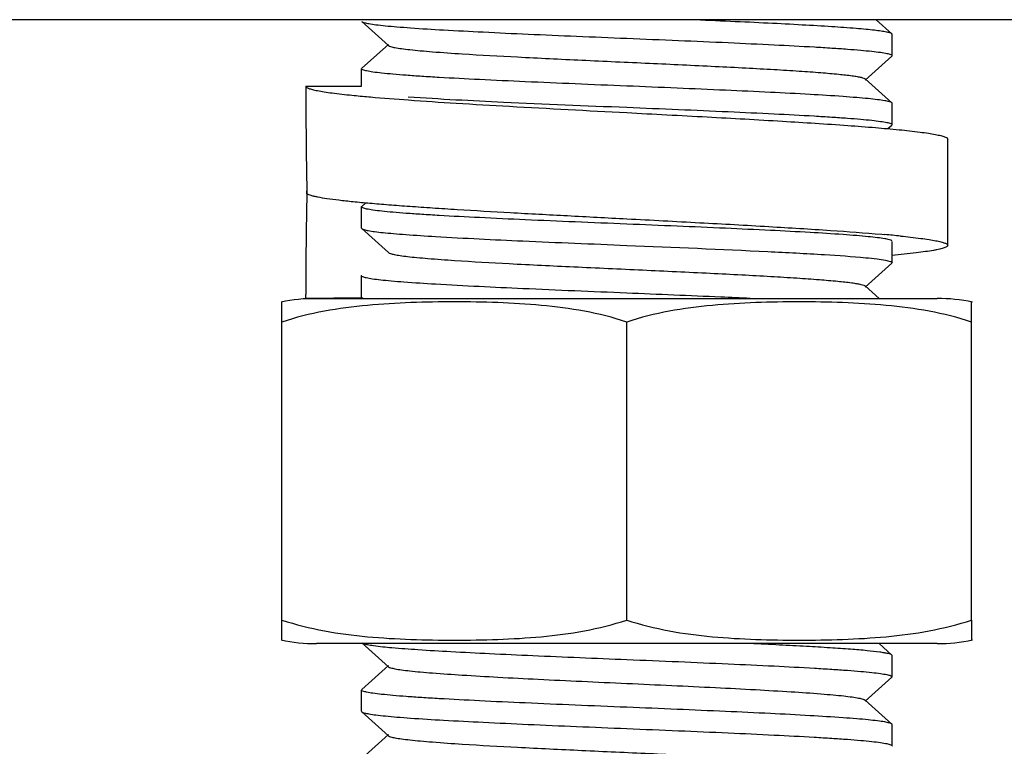
# Model space of a CAD drawing. Units: millimetres. Extents: x 1279 to 5702, y 2132 to 8251.
# Drawn here: x 2309 to 2327, y 6488 to 6502 of the extents above; entities that cross this region are included whole.
import ezdxf

# ---------------------------------------------------------------- set-up
doc = ezdxf.new("R2010")
doc.units = ezdxf.units.MM

msp = doc.modelspace()

# ---------------------------------------------------------------- linework, layer by layer
for p, q in [((2349.329, 6502.17), (2291.329, 6502.17)), ((2315.334, 6502.135), (2315.835, 6501.684)), ((2325.324, 6501.904), (2325.029, 6502.17)), ((2325.329, 6501.495), (2325.329, 6501.895)), ((2315.835, 6501.705), (2315.334, 6501.254)), ((2324.823, 6501.034), (2325.324, 6501.485)), ((2315.329, 6501.245), (2315.334, 6501.254)), ((2315.329, 6500.92), (2315.329, 6501.245)), ((2325.324, 6500.604), (2324.823, 6501.055)), ((2314.279, 6500.92), (2315.329, 6500.92)), ((2315.465, 6500.717), (2315.498, 6500.714)), ((2325.329, 6500.595), (2325.324, 6500.604)), ((2325.329, 6500.195), (2325.329, 6500.595)), ((2325.249, 6500.118), (2325.324, 6500.185)), ((2326.379, 6497.92), (2326.379, 6499.92)), ((2314.298, 6498.893), (2314.3, 6498.947)), ((2314.3, 6498.947), (2314.301, 6498.893)), ((2315.41, 6498.722), (2315.334, 6498.654)), ((2315.329, 6498.245), (2315.329, 6498.645)), ((2315.329, 6498.245), (2315.334, 6498.235)), ((2315.334, 6498.235), (2315.835, 6497.784)), ((2325.133, 6498.128), (2325.192, 6498.123)), ((2325.329, 6497.595), (2325.329, 6497.995)), ((2325.329, 6497.595), (2325.324, 6497.585)), ((2324.823, 6497.134), (2325.324, 6497.585)), ((2315.329, 6496.945), (2315.329, 6497.345)), ((2325.085, 6496.92), (2324.823, 6497.155)), ((2313.829, 6490.863), (2313.829, 6496.856)), ((2314.279, 6496.92), (2314.279, 6496.994)), ((2315.329, 6496.933), (2314.279, 6496.92)), ((2314.279, 6496.92), (2326.179, 6496.92)), ((2326.829, 6490.863), (2326.829, 6496.856)), ((2320.329, 6490.863), (2320.329, 6496.476)), ((2313.829, 6490.484), (2313.829, 6490.863)), ((2326.829, 6490.863), (2326.829, 6490.484)), ((2326.179, 6490.42), (2314.479, 6490.42)), ((2326.179, 6490.42), (2314.479, 6490.42)), ((2315.334, 6490.435), (2315.835, 6489.984)), ((2325.324, 6490.204), (2325.085, 6490.42)), ((2325.329, 6489.795), (2325.329, 6490.195)), ((2315.835, 6490.005), (2315.334, 6489.554)), ((2324.823, 6489.334), (2325.324, 6489.785)), ((2315.329, 6489.545), (2315.334, 6489.554)), ((2315.329, 6489.145), (2315.329, 6489.545)), ((2325.324, 6488.904), (2324.823, 6489.355)), ((2315.329, 6489.145), (2315.334, 6489.135)), ((2315.334, 6489.135), (2315.835, 6488.684)), ((2325.329, 6488.895), (2325.324, 6488.904)), ((2325.329, 6488.495), (2325.329, 6488.895)), ((2315.835, 6488.705), (2315.334, 6488.254))]:
    msp.add_line(p, q)
for centre, radius, start, end in [((2407.201, 6500.918), 92.922, 179.99903, 181.2154), ((2317.484, 6523.749), 23.12, 264.2016, 264.9909), ((2319.301, 6544.523), 43.973, 265.0389, 265.9773), ((2407.223, 6496.996), 92.944, 178.83061, 180.00087), ((2322.955, 6472.752), 25.469, 84.2938, 84.9593), ((2314.479, 6493.609), 3.311, 90, 101.5906), ((2326.179, 6493.609), 3.311, 78.4094, 90), ((2314.479, 6493.731), 3.311, 258.4088, 270), ((2326.179, 6493.731), 3.311, 270, 281.5912)]:
    msp.add_arc(centre, radius, start, end)
for points, knots in [([(2315.334, 6502.135), (2315.346, 6502.124), (2315.394, 6502.111), (2315.482, 6502.092), (2315.616, 6502.074), (2315.792, 6502.054), (2316.009, 6502.035), (2316.375, 6502.007), (2316.917, 6501.974), (2317.656, 6501.936), (2318.491, 6501.897), (2319.393, 6501.858), (2320.013, 6501.833), (2320.329, 6501.82)], [0, 0, 0, 0, 0.009714, 0.028006, 0.054949, 0.090399, 0.134053, 0.185517, 0.310018, 0.459447, 0.62837, 0.810811, 1, 1, 1, 1]), ([(2325.324, 6501.904), (2325.314, 6501.913), (2325.279, 6501.925), (2325.213, 6501.94), (2325.115, 6501.956), (2324.987, 6501.972), (2324.828, 6501.989), (2324.561, 6502.012), (2324.16, 6502.04), (2323.608, 6502.072), (2322.973, 6502.105), (2322.269, 6502.138), (2321.779, 6502.159), (2321.526, 6502.17)], [0, 0, 0, 0, 0.010023, 0.02797, 0.053988, 0.088001, 0.129852, 0.179262, 0.299496, 0.445682, 0.614118, 0.800447, 1, 1, 1, 1]), ([(2315.835, 6501.684), (2315.846, 6501.674), (2315.89, 6501.66), (2315.971, 6501.641), (2316.093, 6501.623), (2316.253, 6501.604), (2316.449, 6501.584), (2316.778, 6501.557), (2317.39, 6501.515), (2318.326, 6501.464), (2319.502, 6501.407), (2320.744, 6501.351), (2321.776, 6501.303), (2322.559, 6501.263), (2323.087, 6501.234), (2323.558, 6501.205), (2323.965, 6501.176), (2324.297, 6501.147), (2324.525, 6501.123), (2324.665, 6501.101), (2324.738, 6501.087), (2324.789, 6501.073), (2324.815, 6501.062), (2324.823, 6501.055)], [0, 0, 0, 0, 0.005147, 0.014513, 0.028157, 0.046015, 0.067929, 0.093711, 0.155965, 0.27165, 0.405706, 0.54735, 0.685184, 0.749165, 0.808117, 0.860834, 0.906275, 0.94351, 0.971828, 0.982461, 0.990693, 0.996518, 1, 1, 1, 1]), ([(2320.329, 6501.82), (2320.654, 6501.806), (2321.292, 6501.78), (2322.218, 6501.74), (2323.071, 6501.7), (2323.722, 6501.666), (2324.182, 6501.638), (2324.473, 6501.618), (2324.724, 6501.598), (2324.934, 6501.578), (2325.097, 6501.559), (2325.221, 6501.539), (2325.287, 6501.523), (2325.329, 6501.505), (2325.329, 6501.495)], [0, 0, 0, 0, 0.194436, 0.381515, 0.553875, 0.705022, 0.770777, 0.82914, 0.879544, 0.921539, 0.954715, 0.978812, 0.993725, 1, 1, 1, 1]), ([(2320.329, 6500.92), (2320.004, 6500.933), (2319.366, 6500.96), (2318.44, 6500.999), (2317.586, 6501.039), (2316.936, 6501.073), (2316.476, 6501.101), (2316.185, 6501.121), (2315.933, 6501.141), (2315.723, 6501.161), (2315.56, 6501.18), (2315.437, 6501.201), (2315.371, 6501.216), (2315.329, 6501.234), (2315.329, 6501.245)], [0, 0, 0, 0, 0.194468, 0.381554, 0.553926, 0.70509, 0.770856, 0.829225, 0.879631, 0.921622, 0.954785, 0.978861, 0.993749, 1, 1, 1, 1]), ([(2314.279, 6500.92), (2314.279, 6500.911), (2314.291, 6500.898), (2314.312, 6500.886), (2314.337, 6500.875), (2314.368, 6500.865), (2314.406, 6500.854), (2314.451, 6500.844), (2314.524, 6500.828), (2314.632, 6500.81), (2314.848, 6500.779), (2315.023, 6500.76), (2315.148, 6500.747)], [0, 0, 0, 0, 0.0286, 0.051382, 0.080993, 0.117754, 0.161806, 0.213201, 0.271947, 0.411365, 0.579646, 1, 1, 1, 1]), ([(2325.324, 6500.604), (2325.312, 6500.615), (2325.265, 6500.629), (2325.176, 6500.648), (2325.042, 6500.666), (2324.866, 6500.685), (2324.649, 6500.704), (2324.283, 6500.732), (2323.741, 6500.765), (2323.002, 6500.804), (2322.167, 6500.842), (2321.265, 6500.881), (2320.645, 6500.907), (2320.329, 6500.92)], [0, 0, 0, 0, 0.009714, 0.028003, 0.054943, 0.090387, 0.134031, 0.185485, 0.309967, 0.459393, 0.628333, 0.810803, 1, 1, 1, 1]), ([(2316.211, 6500.72), (2316.807, 6500.676), (2318.18, 6500.609), (2319.554, 6500.552), (2320.329, 6500.52)], [0, 0, 0, 0, 0.435281, 1, 1, 1, 1]), ([(2316.216, 6500.658), (2316.514, 6500.636), (2317.149, 6500.595), (2318.52, 6500.515), (2319.593, 6500.459), (2320.329, 6500.42)], [0, 0, 0, 0, 0.217949, 0.463041, 1, 1, 1, 1]), ([(2320.329, 6500.52), (2320.654, 6500.506), (2321.292, 6500.48), (2322.218, 6500.44), (2323.071, 6500.4), (2323.721, 6500.366), (2324.181, 6500.338), (2324.473, 6500.318), (2324.724, 6500.298), (2324.934, 6500.278), (2325.097, 6500.259), (2325.221, 6500.239), (2325.287, 6500.223), (2325.329, 6500.205), (2325.329, 6500.195)], [0, 0, 0, 0, 0.194393, 0.381435, 0.553768, 0.704905, 0.770661, 0.82903, 0.879443, 0.92145, 0.954644, 0.978761, 0.9937, 1, 1, 1, 1]), ([(2320.329, 6500.42), (2320.834, 6500.393), (2321.813, 6500.342), (2323.202, 6500.264), (2324.259, 6500.197), (2324.991, 6500.141), (2325.313, 6500.112), (2325.462, 6500.098)], [0, 0, 0, 0, 0.295121, 0.571475, 0.811501, 0.91302, 1, 1, 1, 1]), ([(2325.462, 6500.098), (2325.594, 6500.085), (2325.778, 6500.065), (2326.006, 6500.033), (2326.12, 6500.014), (2326.198, 6499.999), (2326.245, 6499.988), (2326.285, 6499.977), (2326.318, 6499.966), (2326.344, 6499.955), (2326.366, 6499.943), (2326.379, 6499.929), (2326.379, 6499.92)], [0, 0, 0, 0, 0.420502, 0.588957, 0.728546, 0.78736, 0.838806, 0.882882, 0.919636, 0.949198, 0.971871, 1, 1, 1, 1]), ([(2314.301, 6498.893), (2314.311, 6498.887), (2314.335, 6498.876), (2314.379, 6498.861), (2314.435, 6498.847), (2314.535, 6498.826), (2314.691, 6498.801), (2314.915, 6498.772), (2315.185, 6498.743), (2315.499, 6498.714), (2315.855, 6498.684), (2316.249, 6498.655), (2316.679, 6498.626), (2317.311, 6498.585), (2318.159, 6498.536), (2319.225, 6498.478), (2319.957, 6498.44), (2320.329, 6498.42)], [0, 0, 0, 0, 0.005591, 0.01316, 0.022758, 0.034399, 0.063764, 0.101084, 0.146074, 0.198365, 0.257519, 0.323037, 0.394361, 0.47088, 0.636846, 0.815257, 1, 1, 1, 1]), ([(2320.329, 6498.32), (2320.004, 6498.333), (2319.366, 6498.36), (2318.44, 6498.399), (2317.587, 6498.439), (2316.936, 6498.473), (2316.477, 6498.501), (2316.185, 6498.521), (2315.934, 6498.541), (2315.724, 6498.561), (2315.561, 6498.58), (2315.437, 6498.601), (2315.372, 6498.616), (2315.329, 6498.634), (2315.329, 6498.645)], [0, 0, 0, 0, 0.194419, 0.381483, 0.553832, 0.704975, 0.77073, 0.829095, 0.879501, 0.9215, 0.954682, 0.978789, 0.993714, 1, 1, 1, 1]), ([(2320.329, 6498.42), (2320.788, 6498.396), (2321.681, 6498.349), (2322.962, 6498.278), (2324.105, 6498.208), (2324.813, 6498.156), (2325.133, 6498.128)], [0, 0, 0, 0, 0.286194, 0.557439, 0.799578, 1, 1, 1, 1]), ([(2315.334, 6498.235), (2315.345, 6498.225), (2315.388, 6498.212), (2315.468, 6498.194), (2315.589, 6498.177), (2315.747, 6498.159), (2315.942, 6498.141), (2316.272, 6498.115), (2316.536, 6498.098), (2316.723, 6498.086)], [0, 0, 0, 0, 0.032052, 0.091279, 0.178098, 0.292121, 0.43252, 0.598347, 1, 1, 1, 1]), ([(2325.324, 6498.004), (2325.312, 6498.015), (2325.265, 6498.029), (2325.176, 6498.048), (2325.042, 6498.066), (2324.866, 6498.085), (2324.649, 6498.104), (2324.283, 6498.132), (2323.741, 6498.165), (2323.002, 6498.204), (2322.167, 6498.242), (2321.265, 6498.281), (2320.645, 6498.307), (2320.329, 6498.32)], [0, 0, 0, 0, 0.009714, 0.028006, 0.054949, 0.090399, 0.134053, 0.185516, 0.310017, 0.459449, 0.628373, 0.810813, 1, 1, 1, 1]), ([(2316.723, 6498.086), (2317.272, 6498.054), (2318.474, 6497.997), (2319.676, 6497.947), (2320.329, 6497.92)], [0, 0, 0, 0, 0.456595, 1, 1, 1, 1]), ([(2325.487, 6498.095), (2325.615, 6498.082), (2325.795, 6498.063), (2326.017, 6498.032), (2326.128, 6498.013), (2326.203, 6497.998), (2326.249, 6497.987), (2326.288, 6497.976), (2326.32, 6497.965), (2326.345, 6497.954), (2326.366, 6497.942), (2326.379, 6497.929), (2326.379, 6497.92)], [0, 0, 0, 0, 0.420431, 0.588798, 0.728298, 0.787076, 0.838496, 0.882559, 0.919316, 0.948903, 0.97163, 1, 1, 1, 1]), ([(2315.835, 6497.784), (2315.846, 6497.775), (2315.884, 6497.761), (2315.958, 6497.744), (2316.067, 6497.726), (2316.209, 6497.708), (2316.385, 6497.69), (2316.68, 6497.664), (2316.916, 6497.648), (2317.084, 6497.636)], [0, 0, 0, 0, 0.033765, 0.094075, 0.181535, 0.295688, 0.435845, 0.601066, 1, 1, 1, 1]), ([(2320.329, 6497.92), (2321.216, 6497.883), (2322.459, 6497.833), (2323.96, 6497.754), (2324.575, 6497.712), (2324.833, 6497.688)], [0, 0, 0, 0, 0.590182, 0.827302, 1, 1, 1, 1]), ([(2326.379, 6497.92), (2326.379, 6497.911), (2326.364, 6497.896), (2326.339, 6497.883), (2326.309, 6497.871), (2326.271, 6497.86), (2326.225, 6497.848), (2326.171, 6497.836), (2326.082, 6497.82), (2325.951, 6497.799), (2325.691, 6497.765), (2325.48, 6497.744), (2325.329, 6497.73)], [0, 0, 0, 0, 0.027031, 0.049469, 0.078934, 0.115692, 0.159851, 0.211436, 0.270433, 0.410449, 0.57931, 1, 1, 1, 1]), ([(2317.084, 6497.636), (2317.427, 6497.614), (2318.175, 6497.572), (2319.356, 6497.514), (2320.62, 6497.457), (2321.675, 6497.407), (2322.481, 6497.367), (2323.025, 6497.337), (2323.513, 6497.308), (2323.934, 6497.278), (2324.278, 6497.249), (2324.514, 6497.224), (2324.66, 6497.202), (2324.736, 6497.188), (2324.788, 6497.174), (2324.815, 6497.162), (2324.823, 6497.155)], [0, 0, 0, 0, 0.132888, 0.289682, 0.457289, 0.621665, 0.698304, 0.769059, 0.832456, 0.887151, 0.932028, 0.966139, 0.978955, 0.988865, 0.995847, 1, 1, 1, 1]), ([(2324.833, 6497.688), (2324.905, 6497.681), (2325.029, 6497.668), (2325.184, 6497.646), (2325.277, 6497.626), (2325.318, 6497.61), (2325.329, 6497.599), (2325.329, 6497.595)], [0, 0, 0, 0, 0.423693, 0.731551, 0.921268, 0.972629, 1, 1, 1, 1]), ([(2315.329, 6497.345), (2315.329, 6497.346), (2315.33, 6497.35), (2315.333, 6497.353), (2315.334, 6497.354)], [0, 0, 0, 0, 0.443815, 1, 1, 1, 1]), ([(2316.723, 6497.186), (2316.525, 6497.198), (2316.247, 6497.216), (2315.903, 6497.244), (2315.704, 6497.264), (2315.549, 6497.282), (2315.431, 6497.302), (2315.369, 6497.317), (2315.329, 6497.335), (2315.329, 6497.345)], [0, 0, 0, 0, 0.421351, 0.592343, 0.734512, 0.846758, 0.928199, 0.978628, 1, 1, 1, 1]), ([(2320.329, 6497.02), (2319.676, 6497.047), (2318.474, 6497.097), (2317.272, 6497.154), (2316.723, 6497.186)], [0, 0, 0, 0, 0.543405, 1, 1, 1, 1]), ([(2320.329, 6496.476), (2320.068, 6496.563), (2319.533, 6496.694), (2318.717, 6496.799), (2317.898, 6496.847), (2317.079, 6496.86), (2316.26, 6496.847), (2315.441, 6496.799), (2314.625, 6496.694), (2314.09, 6496.563), (2313.829, 6496.476)], [0, 0, 0, 0, 0.125613, 0.250569, 0.375313, 0.5, 0.624687, 0.74943, 0.874385, 1, 1, 1, 1]), ([(2315.334, 6496.935), (2315.336, 6496.934), (2315.345, 6496.927), (2315.357, 6496.923), (2315.366, 6496.92)], [0, 0, 0, 0, 0.184863, 1, 1, 1, 1]), ([(2322.653, 6496.92), (2322.469, 6496.928), (2321.695, 6496.963), (2320.92, 6496.995), (2320.329, 6497.02)], [0, 0, 0, 0, 0.236932, 1, 1, 1, 1]), ([(2326.829, 6496.476), (2326.568, 6496.563), (2326.033, 6496.694), (2325.217, 6496.799), (2324.398, 6496.847), (2323.579, 6496.86), (2322.76, 6496.847), (2321.941, 6496.799), (2321.125, 6496.694), (2320.59, 6496.563), (2320.329, 6496.476)], [0, 0, 0, 0, 0.125615, 0.25057, 0.375313, 0.5, 0.624687, 0.74943, 0.874386, 1, 1, 1, 1]), ([(2313.829, 6490.863), (2314.09, 6490.776), (2314.625, 6490.645), (2315.441, 6490.54), (2316.26, 6490.493), (2317.079, 6490.48), (2317.898, 6490.493), (2318.717, 6490.54), (2319.533, 6490.645), (2320.068, 6490.776), (2320.329, 6490.863)], [0, 0, 0, 0, 0.125615, 0.25057, 0.375313, 0.5, 0.624687, 0.749431, 0.874386, 1, 1, 1, 1]), ([(2320.329, 6490.863), (2320.59, 6490.776), (2321.125, 6490.645), (2321.941, 6490.54), (2322.76, 6490.493), (2323.579, 6490.48), (2324.398, 6490.493), (2325.217, 6490.54), (2326.033, 6490.645), (2326.568, 6490.776), (2326.829, 6490.863)], [0, 0, 0, 0, 0.125613, 0.250569, 0.375313, 0.5, 0.624687, 0.74943, 0.874385, 1, 1, 1, 1]), ([(2315.366, 6490.42), (2315.39, 6490.411), (2315.453, 6490.398), (2315.632, 6490.37), (2315.95, 6490.339), (2316.436, 6490.303), (2317.05, 6490.267), (2317.771, 6490.23), (2318.876, 6490.18), (2319.738, 6490.144), (2320.329, 6490.12)], [0, 0, 0, 0, 0.01553, 0.038954, 0.108985, 0.208035, 0.332938, 0.479645, 0.643319, 1, 1, 1, 1]), ([(2325.324, 6490.204), (2325.317, 6490.211), (2325.292, 6490.221), (2325.245, 6490.233), (2325.178, 6490.246), (2325.047, 6490.266), (2324.835, 6490.289), (2324.524, 6490.315), (2324.142, 6490.341), (2323.695, 6490.367), (2323.192, 6490.394), (2322.838, 6490.411), (2322.653, 6490.42)], [0, 0, 0, 0, 0.010739, 0.028806, 0.054424, 0.087574, 0.176106, 0.293061, 0.436531, 0.604105, 0.793008, 1, 1, 1, 1]), ([(2315.835, 6489.984), (2315.846, 6489.974), (2315.89, 6489.96), (2315.971, 6489.941), (2316.093, 6489.923), (2316.253, 6489.904), (2316.449, 6489.884), (2316.778, 6489.857), (2317.266, 6489.824), (2317.93, 6489.785), (2318.68, 6489.747), (2319.49, 6489.708), (2320.329, 6489.67), (2321.169, 6489.631), (2321.978, 6489.593), (2322.728, 6489.554), (2323.392, 6489.516), (2323.88, 6489.483), (2324.209, 6489.455), (2324.406, 6489.436), (2324.565, 6489.417), (2324.687, 6489.398), (2324.768, 6489.38), (2324.812, 6489.366), (2324.823, 6489.355)], [0, 0, 0, 0, 0.005145, 0.014504, 0.028159, 0.046014, 0.067923, 0.093715, 0.155962, 0.230552, 0.314809, 0.405711, 0.500002, 0.59429, 0.685194, 0.769453, 0.844038, 0.906287, 0.932076, 0.953994, 0.971842, 0.985495, 0.994862, 1, 1, 1, 1]), ([(2320.329, 6490.12), (2320.654, 6490.106), (2321.292, 6490.08), (2322.218, 6490.04), (2323.071, 6490), (2323.722, 6489.966), (2324.182, 6489.938), (2324.473, 6489.918), (2324.724, 6489.898), (2324.934, 6489.878), (2325.097, 6489.859), (2325.221, 6489.839), (2325.287, 6489.823), (2325.329, 6489.805), (2325.329, 6489.795)], [0, 0, 0, 0, 0.194435, 0.381513, 0.553872, 0.705019, 0.770774, 0.829137, 0.879542, 0.921537, 0.954713, 0.97881, 0.993724, 1, 1, 1, 1]), ([(2320.329, 6489.22), (2320.004, 6489.233), (2319.366, 6489.26), (2318.44, 6489.299), (2317.586, 6489.339), (2316.936, 6489.373), (2316.476, 6489.401), (2316.185, 6489.421), (2315.933, 6489.441), (2315.723, 6489.461), (2315.56, 6489.48), (2315.437, 6489.501), (2315.371, 6489.516), (2315.329, 6489.534), (2315.329, 6489.545)], [0, 0, 0, 0, 0.194466, 0.381551, 0.553922, 0.705087, 0.770853, 0.829222, 0.879628, 0.921619, 0.954783, 0.978859, 0.993749, 1, 1, 1, 1]), ([(2315.334, 6489.135), (2315.346, 6489.124), (2315.394, 6489.111), (2315.482, 6489.092), (2315.616, 6489.074), (2315.792, 6489.054), (2316.009, 6489.035), (2316.375, 6489.007), (2316.917, 6488.974), (2317.656, 6488.936), (2318.491, 6488.897), (2319.393, 6488.858), (2320.013, 6488.833), (2320.329, 6488.82)], [0, 0, 0, 0, 0.009713, 0.027999, 0.054938, 0.090383, 0.134028, 0.185486, 0.309976, 0.459407, 0.628346, 0.810808, 1, 1, 1, 1]), ([(2325.324, 6488.904), (2325.312, 6488.915), (2325.265, 6488.929), (2325.176, 6488.948), (2325.042, 6488.966), (2324.866, 6488.985), (2324.649, 6489.004), (2324.283, 6489.032), (2323.741, 6489.065), (2323.002, 6489.104), (2322.167, 6489.142), (2321.265, 6489.181), (2320.645, 6489.207), (2320.329, 6489.22)], [0, 0, 0, 0, 0.009714, 0.028003, 0.054943, 0.090387, 0.13403, 0.185485, 0.309966, 0.459393, 0.628332, 0.810802, 1, 1, 1, 1]), ([(2315.835, 6488.684), (2315.846, 6488.674), (2315.89, 6488.66), (2315.971, 6488.641), (2316.093, 6488.623), (2316.253, 6488.604), (2316.449, 6488.584), (2316.778, 6488.557), (2317.39, 6488.515), (2318.326, 6488.464), (2319.502, 6488.407), (2320.744, 6488.351), (2321.776, 6488.303), (2322.559, 6488.263), (2323.087, 6488.234), (2323.558, 6488.205), (2323.965, 6488.176), (2324.297, 6488.148), (2324.525, 6488.123), (2324.665, 6488.101), (2324.738, 6488.087), (2324.789, 6488.073), (2324.815, 6488.062), (2324.823, 6488.055)], [0, 0, 0, 0, 0.005141, 0.014503, 0.028158, 0.046008, 0.067921, 0.093713, 0.155959, 0.271647, 0.405704, 0.547349, 0.685182, 0.749171, 0.808115, 0.860843, 0.906273, 0.94352, 0.971827, 0.982469, 0.990703, 0.996519, 1, 1, 1, 1]), ([(2320.329, 6488.82), (2320.654, 6488.806), (2321.292, 6488.78), (2322.218, 6488.74), (2323.071, 6488.7), (2323.721, 6488.666), (2324.181, 6488.638), (2324.473, 6488.618), (2324.724, 6488.598), (2324.934, 6488.578), (2325.097, 6488.559), (2325.221, 6488.539), (2325.287, 6488.523), (2325.329, 6488.505), (2325.329, 6488.495)], [0, 0, 0, 0, 0.194392, 0.381434, 0.553767, 0.704904, 0.77066, 0.82903, 0.879443, 0.92145, 0.954644, 0.978761, 0.9937, 1, 1, 1, 1])]:
    msp.add_open_spline(points, degree=3, knots=knots)
for points in [[(2325.329, 6501.895), (2325.329, 6501.898), (2325.326, 6501.902), (2325.324, 6501.904)], [(2325.329, 6501.495), (2325.329, 6501.491), (2325.326, 6501.488), (2325.324, 6501.485)], [(2325.329, 6500.195), (2325.329, 6500.191), (2325.326, 6500.188), (2325.324, 6500.185)], [(2315.329, 6498.645), (2315.329, 6498.648), (2315.332, 6498.652), (2315.334, 6498.654)], [(2315.329, 6496.945), (2315.329, 6496.941), (2315.332, 6496.938), (2315.334, 6496.935)], [(2325.329, 6490.195), (2325.329, 6490.198), (2325.326, 6490.202), (2325.324, 6490.204)], [(2325.329, 6489.795), (2325.329, 6489.791), (2325.326, 6489.788), (2325.324, 6489.785)], [(2325.329, 6488.495), (2325.329, 6488.491), (2325.326, 6488.488), (2325.324, 6488.485)]]:
    msp.add_open_spline(points, degree=3)

doc.saveas('drawing.dxf')
